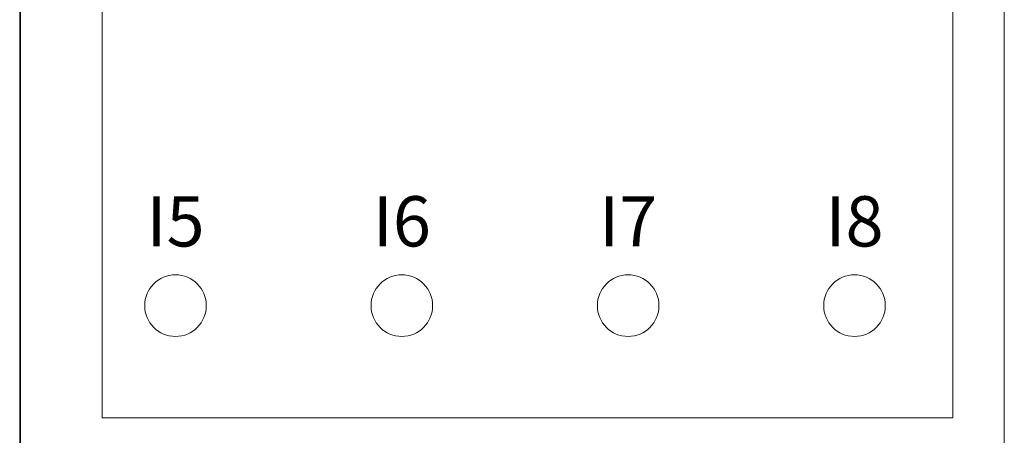
# Model space of a CAD drawing. Units: millimetres. Extents: x -171 to 122, y -114 to 91.
# Drawn here: x -19 to 18, y -21 to -6 of the extents above; entities that cross this region are included whole.
import ezdxf

# ---------------------------------------------------------------- set-up
doc = ezdxf.new("R2010")
doc.units = ezdxf.units.MM
doc.layers.add('Gruba', color=7, linetype='Continuous', lineweight=20)
doc.styles.get("Standard").update_dxf_attribs({"font": 'arial.ttf'})

msp = doc.modelspace()

# ---------------------------------------------------------------- linework, layer by layer
at = {"layer": 'Gruba'}
for p, q in [((-19.081, -55.001), (-19.081, 54.999)), ((17.919, 54.999), (17.919, -55.001)), ((-19.046, -40.949), (-19.046, 44.061)), ((17.919, -40.949), (17.919, 44.061)), ((-15.985, -20.503), (-15.985, 20.503)), ((15.985, -20.503), (15.985, 20.503)), ((-15.985, -20.503), (15.985, -20.503))]:
    msp.add_line(p, q, dxfattribs=at)
for centre in [(-13.226, -16.281), (-4.721, -16.281), (3.784, -16.281), (12.289, -16.281)]:
    msp.add_circle(centre, 1.158, dxfattribs=at)

# ---------------------------------------------------------------- texts
at = {"layer": 'Gruba', "char_height": 1.89, "width": 3.52112, "attachment_point": 5}
for s, insert in [('I5', (-13.226, -13.358)), ('I6', (-4.721, -13.358)), ('I7', (3.784, -13.358)), ('I8', (12.289, -13.358))]:
    msp.add_mtext(s, dxfattribs=dict(at, insert=insert))

doc.saveas('drawing.dxf')
